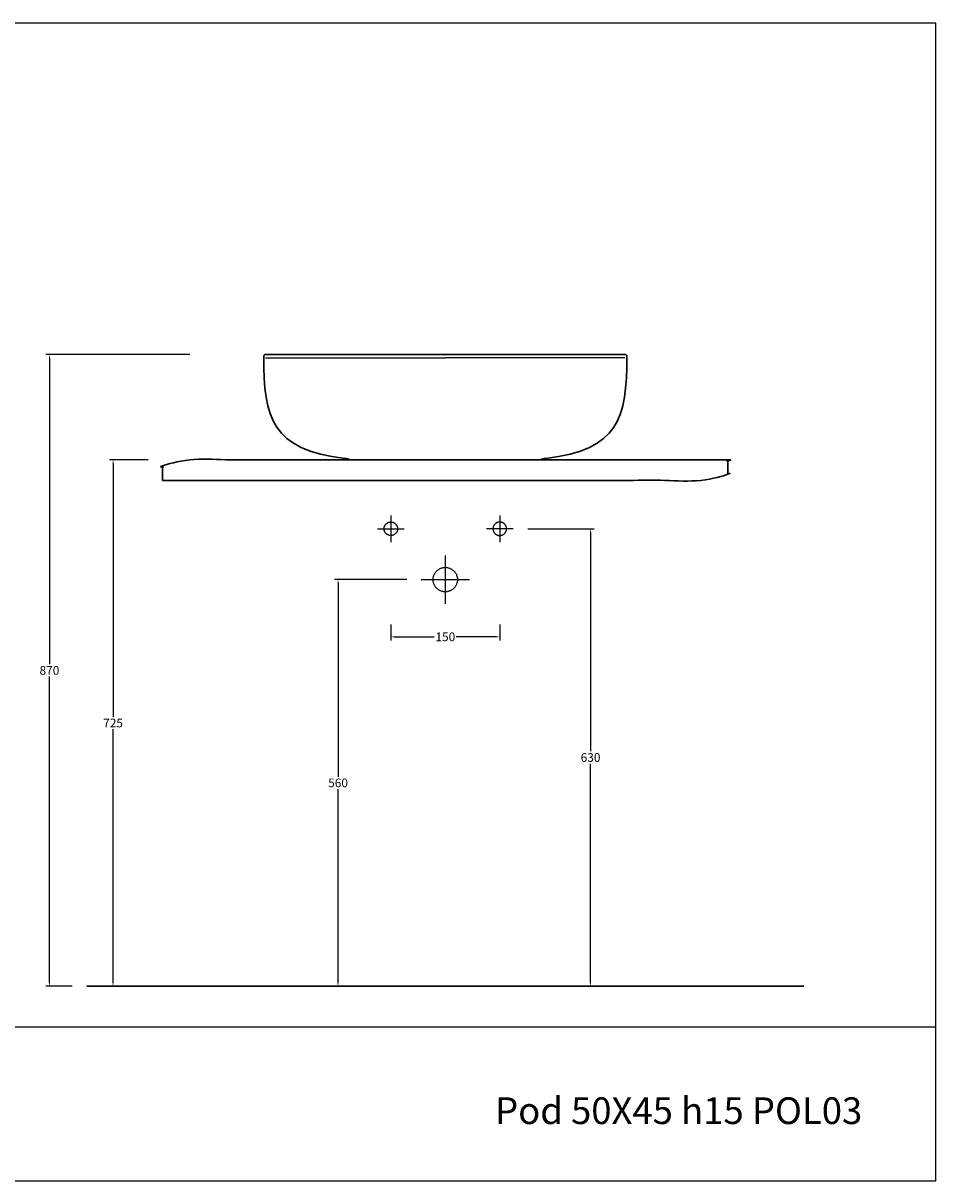
# Model space of a CAD drawing. Units: millimetres. Extents: x 8910 to 11164, y -473 to 1122.
# Drawn here: x 9908 to 11164, y -473 to 1122 of the extents above; entities that cross this region are included whole.
import ezdxf

# ---------------------------------------------------------------- set-up
doc = ezdxf.new("R2010")
doc.units = ezdxf.units.MM
doc.header["$MEASUREMENT"] = 0
doc.layers.add('Crea2D$visibili$linee', color=7, linetype='Continuous', lineweight=30, true_color=0x000000)
for name, color, linetype, true_color in [('Crea2D$visibili$Quote', 7, 'Continuous', 0x000000), ('Crea2D$visibili$tangenti', 7, 'Continuous', 0x000000), ('MODELLO PER DWG', 7, 'Continuous', 0x000000)]:
    doc.layers.add(name, color=color, linetype=linetype, true_color=true_color)
doc.styles.add('Arial', font='txt')
doc.dimstyles.new('Anika', dxfattribs={"dimscale": 10, "dimtxt": 1.2, "dimasz": 0.5, "dimexe": 0.5, "dimexo": 2, "dimgap": 0.25, "dimtad": 0, "dimtih": 1, "dimtoh": 1, "dimdec": 0, "dimzin": 1, "dimdsep": 46, "dimtxsty": 'Arial', "dimcen": 0.5, "dimadec": 0, "dimazin": 0, "dimtfac": 1, "dimtdec": 4, "dimtix": 1, "dimtmove": 1, "dimatfit": 3, "dimfxl": 0, "dimtolj": 1, "dimtzin": 1, "dimarcsym": 0})

# ---------------------------------------------------------------- blocks, each defined once
blk = doc.blocks.new('*D1')
at = {"layer": 'Crea2D$visibili$Quote', "color": 0, "lineweight": -2}
for p, q in [((10137.4, 665.2), (9938.9, 665.2)), ((9943.9, 660.2), (9943.9, 238.8)), ((9943.9, -199.8), (9943.9, 221.6)), ((9975.3, -204.8), (9938.9, -204.8))]:
    blk.add_line(p, q, dxfattribs=at)
at = {"layer": 'Crea2D$visibili$Quote', "color": 0}
for points in [[(9944.7, 660.2), (9943.1, 660.2), (9943.9, 665.2)], [(9943.1, -199.8), (9944.7, -199.8), (9943.9, -204.8)]]:
    blk.add_solid(points, dxfattribs=at)
at = {"layer": 'Defpoints', "color": 0}
for p in [(10157.4, 665.2), (9943.9, -204.8), (9995.3, -204.8)]:
    blk.add_point(p, dxfattribs=at)
at = {"layer": 'Crea2D$visibili$Quote', "color": 0, "insert": (9943.9, 230.2), "char_height": 12, "attachment_point": 5, "style": 'Arial'}
blk.add_mtext('\\A1;870', dxfattribs=at)
blk = doc.blocks.new('*D3')
at = {"layer": 'Crea2D$visibili$Quote', "color": 0, "lineweight": -2}
for p, q in [((10414, 293.4), (10414, 271.4)), ((10564, 293.4), (10564, 271.4)), ((10419, 276.4), (10473.8, 276.4)), ((10559, 276.4), (10504.1, 276.4))]:
    blk.add_line(p, q, dxfattribs=at)
at = {"layer": 'Crea2D$visibili$Quote', "color": 0}
for points in [[(10419, 277.2), (10419, 275.5), (10414, 276.4)], [(10559, 275.5), (10559, 277.2), (10564, 276.4)]]:
    blk.add_solid(points, dxfattribs=at)
at = {"layer": 'Defpoints', "color": 0}
for p in [(10414, 313.4), (10564, 313.4), (10564, 276.4)]:
    blk.add_point(p, dxfattribs=at)
at = {"layer": 'Crea2D$visibili$Quote', "color": 0, "insert": (10489, 276.4), "char_height": 12, "attachment_point": 5, "style": 'Arial'}
blk.add_mtext('\\A1;150', dxfattribs=at)
blk = doc.blocks.new('*D4')
at = {"layer": 'Crea2D$visibili$Quote', "color": 0, "lineweight": -2}
for p, q in [((10602.4, 425.2), (10694, 425.2)), ((10689, 420.2), (10689, 118.8)), ((10689, -199.8), (10689, 101.6)), ((10677.1, -204.8), (10694, -204.8))]:
    blk.add_line(p, q, dxfattribs=at)
at = {"layer": 'Crea2D$visibili$Quote', "color": 0}
for points in [[(10689.8, 420.2), (10688.2, 420.2), (10689, 425.2)], [(10688.2, -199.8), (10689.8, -199.8), (10689, -204.8)]]:
    blk.add_solid(points, dxfattribs=at)
at = {"layer": 'Defpoints', "color": 0}
for p in [(10582.4, 425.2), (10657.1, -204.8), (10689, -204.8)]:
    blk.add_point(p, dxfattribs=at)
at = {"layer": 'Crea2D$visibili$Quote', "color": 0, "insert": (10689, 110.2), "char_height": 12, "attachment_point": 5, "style": 'Arial'}
blk.add_mtext('\\A1;630', dxfattribs=at)
blk = doc.blocks.new('*D5')
at = {"layer": 'Crea2D$visibili$Quote', "color": 0, "lineweight": -2}
for p, q in [((10435.8, 355.2), (10336.3, 355.2)), ((10341.3, 350.2), (10341.3, 83.8)), ((10341.3, -199.8), (10341.3, 66.6)), ((10330.6, -204.8), (10336.3, -204.8))]:
    blk.add_line(p, q, dxfattribs=at)
at = {"layer": 'Crea2D$visibili$Quote', "color": 0}
for points in [[(10342.1, 350.2), (10340.4, 350.2), (10341.3, 355.2)], [(10340.4, -199.8), (10342.1, -199.8), (10341.3, -204.8)]]:
    blk.add_solid(points, dxfattribs=at)
at = {"layer": 'Defpoints', "color": 0}
for p in [(10455.8, 355.2), (10341.3, -204.8), (10350.6, -204.8)]:
    blk.add_point(p, dxfattribs=at)
at = {"layer": 'Crea2D$visibili$Quote', "color": 0, "insert": (10341.3, 75.2), "char_height": 12, "attachment_point": 5, "style": 'Arial'}
blk.add_mtext('\\A1;560', dxfattribs=at)
blk = doc.blocks.new('*D6')
at = {"layer": 'Crea2D$visibili$Quote', "color": 0, "lineweight": -2}
for p, q in [((10079.8, 520.2), (10026.5, 520.2)), ((10031.5, 515.2), (10031.5, 166.3)), ((10031.5, -199.8), (10031.5, 149.1)), ((10015.3, -204.8), (10036.5, -204.8))]:
    blk.add_line(p, q, dxfattribs=at)
at = {"layer": 'Crea2D$visibili$Quote', "color": 0}
for points in [[(10032.3, 515.2), (10030.6, 515.2), (10031.5, 520.2)], [(10030.6, -199.8), (10032.3, -199.8), (10031.5, -204.8)]]:
    blk.add_solid(points, dxfattribs=at)
at = {"layer": 'Defpoints', "color": 0}
for p in [(10099.8, 520.2), (9995.3, -204.8), (10031.5, -204.8)]:
    blk.add_point(p, dxfattribs=at)
at = {"layer": 'Crea2D$visibili$Quote', "color": 0, "insert": (10031.5, 157.7), "char_height": 12, "attachment_point": 5, "style": 'Arial'}
blk.add_mtext('\\A1;725', dxfattribs=at)

msp = doc.modelspace()

# ---------------------------------------------------------------- linework, layer by layer
at = {"layer": 'Crea2D$visibili$linee'}
for points, weights, knots in [([(10238.9, 662.6), (10238.9, 663.4), (10239.4, 664.1), (10240.2, 665.1), (10241.4, 665.2)], [1, 0.951663687066, 1, 0.909060242568, 1], [0, 0, 0, 1.696526, 1.696526, 4.032044, 4.032044, 4.032044]), ([(10739, 662.6), (10739, 663.4), (10738.5, 664.1), (10737.7, 665.1), (10736.5, 665.2)], [1, 0.951663687066, 1, 0.909060242568, 1], [0, 0, 0, 1.696526, 1.696526, 4.032044, 4.032044, 4.032044]), ([(10357.5, 520.2), (10357.4, 520.2), (10357.4, 520.2), (10357, 520.2), (10356.8, 520.5)], [1, 0.998508423632, 1, 0.939324067726, 1], [0, 0, 0, 0.1092502, 0.1092502, 0.8095178, 0.8095178, 0.8095178]), ([(10620.4, 520.2), (10620.5, 520.2), (10620.5, 520.2), (10620.9, 520.2), (10621.1, 520.5)], [1, 0.998508423632, 1, 0.939324067726, 1], [0, 0, 0, 0.1092502, 0.1092502, 0.8095178, 0.8095178, 0.8095178])]:
    msp.add_rational_spline(points, weights, degree=2, knots=knots, dxfattribs=at)
for points, degree in [([(10238.9, 662.6), (10239.1, 577.3), (10249.4, 534.2), (10350.9, 522.1)], 3), ([(10739, 662.6), (10738.8, 577.3), (10728.5, 534.2), (10627, 522.1)], 3), ([(10356.8, 520.5), (10356.1, 521.3), (10353.1, 521.9), (10350.9, 522.1)], 3), ([(10356.8, 520.5), (10356.8, 520.5), (10356.8, 520.5), (10356.8, 520.5), (10356.8, 520.5)], 3), ([(10357.6, 520.2), (10423.3, 520.2), (10489, 520.2)], 2), ([(10620.3, 520.2), (10554.6, 520.2), (10489, 520.2)], 2), ([(10621.1, 520.5), (10621.8, 521.3), (10624.8, 521.9), (10627, 522.1)], 3), ([(10621.1, 520.5), (10621.1, 520.5), (10621.1, 520.5), (10621.1, 520.5), (10621.1, 520.5)], 3), ([(9995.3, -204.8), (10489.1, -204.8), (10982.8, -204.8)], 2)]:
    msp.add_open_spline(points, degree=degree, dxfattribs=at)
for points, weights in [([(10241.6, 665.2), (10241.5, 665.2), (10241.4, 665.2)], [1, 0.99927134286, 1]), ([(10736.3, 665.2), (10736.4, 665.2), (10736.5, 665.2)], [1, 0.99927134286, 1]), ([(10356.8, 520.5), (10357.1, 520.2), (10357.6, 520.2)], [1, 0.913590652087, 1]), ([(10621.1, 520.5), (10620.8, 520.2), (10620.3, 520.2)], [1, 0.913590652087, 1])]:
    msp.add_rational_spline(points, weights, degree=2, dxfattribs=at)
for points, degree, knots in [([(10241.6, 665.2), (10241.6, 665.2), (10241.6, 665.2), (10241.6, 665.2), (10241.7, 665.2), (10241.7, 665.2), (10241.7, 665.2), (10241.7, 665.2), (10241.8, 665.2), (10241.9, 665.2), (10242, 665.2), (10242.2, 665.2), (10242.5, 665.2), (10243, 665.2), (10243.8, 665.2), (10244.9, 665.2), (10246, 665.2), (10247.3, 665.2), (10249, 665.2), (10249.8, 665.2), (10250.7, 665.2), (10251.7, 665.2), (10252.1, 665.2), (10252.6, 665.2), (10253.2, 665.2), (10253.4, 665.2), (10253.7, 665.2), (10253.9, 665.2), (10254.1, 665.2), (10254.2, 665.2), (10254.3, 665.2), (10254.4, 665.2), (10254.5, 665.2), (10254.5, 665.2), (10254.6, 665.2), (10254.6, 665.2), (10254.6, 665.2), (10254.7, 665.2), (10254.7, 665.2), (10254.7, 665.2), (10254.8, 665.2), (10254.9, 665.2), (10255, 665.2), (10255.1, 665.2), (10255.2, 665.2), (10255.2, 665.2), (10255.4, 665.2), (10255.6, 665.2), (10255.7, 665.2), (10256.1, 665.2), (10256.4, 665.2), (10256.8, 665.2), (10257.5, 665.2), (10258.2, 665.2), (10259, 665.2), (10260.5, 665.2), (10262.1, 665.2), (10263.8, 665.2), (10265.5, 665.2), (10267.3, 665.2), (10269.3, 665.2), (10270.2, 665.2), (10271.2, 665.2), (10272.2, 665.2), (10272.7, 665.2), (10273.2, 665.2), (10273.7, 665.2), (10274, 665.2), (10274.3, 665.2), (10274.5, 665.2), (10274.6, 665.2), (10274.8, 665.2), (10274.9, 665.2), (10275, 665.2), (10275.2, 665.2), (10275.3, 665.2), (10275.9, 665.2), (10276.4, 665.2), (10277, 665.2), (10277.6, 665.2), (10278.1, 665.2), (10278.7, 665.2), (10279.9, 665.2), (10281.1, 665.2), (10282.3, 665.2), (10284.8, 665.2), (10287.3, 665.2), (10290, 665.2), (10292.7, 665.2), (10295.5, 665.2), (10298.4, 665.2), (10299.9, 665.2), (10301.4, 665.2), (10302.9, 665.2), (10303.6, 665.2), (10304.4, 665.2), (10305.2, 665.2), (10305.5, 665.2), (10305.9, 665.2), (10306.3, 665.2), (10306.7, 665.2), (10307.1, 665.2), (10307.5, 665.2), (10309, 665.2), (10310.5, 665.2), (10312.1, 665.2), (10313.6, 665.2), (10315.2, 665.2), (10316.8, 665.2), (10320, 665.2), (10323.3, 665.2), (10326.7, 665.2), (10330.2, 665.2), (10333.7, 665.2), (10337.3, 665.2), (10339.2, 665.2), (10341, 665.2), (10342.9, 665.2), (10343.8, 665.2), (10344.7, 665.2), (10345.7, 665.2), (10346.2, 665.2), (10346.6, 665.2), (10347.1, 665.2), (10347.4, 665.2), (10347.6, 665.2), (10347.8, 665.2), (10348, 665.2), (10348.1, 665.2), (10348.2, 665.2), (10348.3, 665.2), (10348.4, 665.2), (10348.6, 665.2), (10349, 665.2), (10349.4, 665.2), (10349.8, 665.2), (10350.3, 665.2), (10350.7, 665.2), (10351.1, 665.2), (10352, 665.2), (10352.9, 665.2), (10353.8, 665.2), (10355.6, 665.2), (10357.3, 665.2), (10359.1, 665.2), (10362.8, 665.2), (10366.5, 665.2), (10370.2, 665.2), (10374.1, 665.2), (10378, 665.2), (10381.9, 665.2), (10383.9, 665.2), (10385.9, 665.2), (10387.9, 665.2), (10388.9, 665.2), (10390, 665.2), (10391, 665.2), (10391.5, 665.2), (10392, 665.2), (10392.5, 665.2), (10392.8, 665.2), (10393, 665.2), (10393.3, 665.2), (10393.4, 665.2), (10393.6, 665.2), (10393.7, 665.2), (10393.8, 665.2), (10393.9, 665.2), (10394.1, 665.2), (10394.3, 665.2), (10394.5, 665.2), (10394.7, 665.2), (10394.9, 665.2), (10395.1, 665.2), (10395.4, 665.2), (10395.8, 665.2), (10396.2, 665.2), (10396.7, 665.2), (10397.5, 665.2), (10398.4, 665.2), (10399.3, 665.2), (10401.1, 665.2), (10402.8, 665.2), (10404.6, 665.2), (10408.2, 665.2), (10411.9, 665.2), (10415.5, 665.2), (10423.1, 665.2), (10430.8, 665.2), (10438.5, 665.2), (10455.2, 665.2), (10472.1, 665.2), (10488.9, 665.2), (10488.9, 665.2), (10488.9, 665.2), (10489, 665.2)], 3, [0.000182, 0.000182, 0.000182, 0.000182, 1, 1, 1, 2, 2, 2, 8.632863, 8.632863, 8.632863, 21.574254, 21.574254, 21.574254, 46.214046, 46.214046, 46.214046, 69.305311, 69.305311, 69.305311, 80.316468, 80.316468, 80.316468, 85.698434, 85.698434, 85.698434, 88.359888, 88.359888, 88.359888, 89.683414, 89.683414, 89.683414, 90.343399, 90.343399, 90.343399, 90.672951, 90.672951, 90.672951, 91.002473, 91.002473, 91.002473, 91.791485, 91.791485, 91.791485, 92.57937, 92.57937, 92.57937, 94.150836, 94.150836, 94.150836, 97.276881, 97.276881, 97.276881, 103.464051, 103.464051, 103.464051, 115.600617, 115.600617, 115.600617, 127.460119, 127.460119, 127.460119, 133.301669, 133.301669, 133.301669, 136.203532, 136.203532, 136.203532, 137.650138, 137.650138, 137.650138, 138.37241, 138.37241, 138.37241, 139.094043, 139.094043, 139.094043, 142.124191, 142.124191, 142.124191, 145.146796, 145.146796, 145.146796, 151.17373, 151.17373, 151.17373, 163.185862, 163.185862, 163.185862, 175.196981, 175.196981, 175.196981, 181.222658, 181.222658, 181.222658, 184.24445, 184.24445, 184.24445, 185.75807, 185.75807, 185.75807, 187.273706, 187.273706, 187.273706, 193.071672, 193.071672, 193.071672, 198.91672, 198.91672, 198.91672, 210.777975, 210.777975, 210.777975, 222.909674, 222.909674, 222.909674, 229.092082, 229.092082, 229.092082, 232.215191, 232.215191, 232.215191, 233.785055, 233.785055, 233.785055, 234.572105, 234.572105, 234.572105, 234.966164, 234.966164, 234.966164, 235.360574, 235.360574, 235.360574, 236.772167, 236.772167, 236.772167, 238.188535, 238.188535, 238.188535, 241.036497, 241.036497, 241.036497, 246.795085, 246.795085, 246.795085, 258.57642, 258.57642, 258.57642, 270.732076, 270.732076, 270.732076, 276.958081, 276.958081, 276.958081, 280.10953, 280.10953, 280.10953, 281.695033, 281.695033, 281.695033, 282.49025, 282.49025, 282.49025, 282.888477, 282.888477, 282.888477, 283.287257, 283.287257, 283.287257, 283.951354, 283.951354, 283.951354, 284.616316, 284.616316, 284.616316, 285.949813, 285.949813, 285.949813, 288.631189, 288.631189, 288.631189, 294.052189, 294.052189, 294.052189, 305.132627, 305.132627, 305.132627, 328.287052, 328.287052, 328.287052, 378.840365, 378.840365, 378.840365, 378.860275, 378.860275, 378.860275, 378.860275]), ([(10736.3, 665.2), (10736.3, 665.2), (10736.3, 665.2), (10736.3, 665.2), (10736.2, 665.2), (10736.2, 665.2), (10736.2, 665.2), (10736.2, 665.2), (10736.1, 665.2), (10736, 665.2), (10735.9, 665.2), (10735.7, 665.2), (10735.4, 665.2), (10734.9, 665.2), (10734.1, 665.2), (10733, 665.2), (10731.9, 665.2), (10730.6, 665.2), (10728.9, 665.2), (10728.1, 665.2), (10727.2, 665.2), (10726.2, 665.2), (10725.8, 665.2), (10725.3, 665.2), (10724.7, 665.2), (10724.5, 665.2), (10724.2, 665.2), (10724, 665.2), (10723.8, 665.2), (10723.7, 665.2), (10723.6, 665.2), (10723.5, 665.2), (10723.4, 665.2), (10723.4, 665.2), (10723.3, 665.2), (10723.3, 665.2), (10723.3, 665.2), (10723.2, 665.2), (10723.2, 665.2), (10723.2, 665.2), (10723.1, 665.2), (10723, 665.2), (10722.9, 665.2), (10722.8, 665.2), (10722.7, 665.2), (10722.7, 665.2), (10722.5, 665.2), (10722.3, 665.2), (10722.2, 665.2), (10721.8, 665.2), (10721.5, 665.2), (10721.1, 665.2), (10720.4, 665.2), (10719.7, 665.2), (10718.9, 665.2), (10717.4, 665.2), (10715.8, 665.2), (10714.1, 665.2), (10712.4, 665.2), (10710.6, 665.2), (10708.6, 665.2), (10707.7, 665.2), (10706.7, 665.2), (10705.7, 665.2), (10705.2, 665.2), (10704.7, 665.2), (10704.2, 665.2), (10703.9, 665.2), (10703.7, 665.2), (10703.4, 665.2), (10703.3, 665.2), (10703.1, 665.2), (10703, 665.2), (10702.9, 665.2), (10702.7, 665.2), (10702.6, 665.2), (10702, 665.2), (10701.5, 665.2), (10700.9, 665.2), (10700.3, 665.2), (10699.8, 665.2), (10699.2, 665.2), (10698, 665.2), (10696.8, 665.2), (10695.6, 665.2), (10693.1, 665.2), (10690.6, 665.2), (10687.9, 665.2), (10685.2, 665.2), (10682.4, 665.2), (10679.5, 665.2), (10678, 665.2), (10676.5, 665.2), (10675, 665.2), (10674.3, 665.2), (10673.5, 665.2), (10672.7, 665.2), (10672.4, 665.2), (10672, 665.2), (10671.6, 665.2), (10671.2, 665.2), (10670.8, 665.2), (10670.4, 665.2), (10668.9, 665.2), (10667.4, 665.2), (10665.8, 665.2), (10664.3, 665.2), (10662.7, 665.2), (10661.1, 665.2), (10657.9, 665.2), (10654.6, 665.2), (10651.2, 665.2), (10647.7, 665.2), (10644.2, 665.2), (10640.6, 665.2), (10638.7, 665.2), (10636.9, 665.2), (10635, 665.2), (10634.1, 665.2), (10633.2, 665.2), (10632.2, 665.2), (10631.7, 665.2), (10631.3, 665.2), (10630.8, 665.2), (10630.5, 665.2), (10630.3, 665.2), (10630.1, 665.2), (10629.9, 665.2), (10629.8, 665.2), (10629.7, 665.2), (10629.6, 665.2), (10629.5, 665.2), (10629.3, 665.2), (10628.9, 665.2), (10628.5, 665.2), (10628.1, 665.2), (10627.6, 665.2), (10627.2, 665.2), (10626.8, 665.2), (10625.9, 665.2), (10625, 665.2), (10624.1, 665.2), (10622.3, 665.2), (10620.6, 665.2), (10618.8, 665.2), (10615.1, 665.2), (10611.4, 665.2), (10607.7, 665.2), (10603.8, 665.2), (10599.9, 665.2), (10596, 665.2), (10594, 665.2), (10592, 665.2), (10590, 665.2), (10589, 665.2), (10587.9, 665.2), (10586.9, 665.2), (10586.4, 665.2), (10585.9, 665.2), (10585.4, 665.2), (10585.1, 665.2), (10584.9, 665.2), (10584.6, 665.2), (10584.5, 665.2), (10584.4, 665.2), (10584.2, 665.2), (10584.1, 665.2), (10584, 665.2), (10583.8, 665.2), (10583.6, 665.2), (10583.4, 665.2), (10583.2, 665.2), (10583, 665.2), (10582.8, 665.2), (10582.5, 665.2), (10582.1, 665.2), (10581.7, 665.2), (10581.2, 665.2), (10580.4, 665.2), (10579.5, 665.2), (10578.6, 665.2), (10576.8, 665.2), (10575.1, 665.2), (10573.3, 665.2), (10569.7, 665.2), (10566, 665.2), (10562.4, 665.2), (10554.8, 665.2), (10547.1, 665.2), (10539.4, 665.2), (10522.7, 665.2), (10505.8, 665.2), (10489, 665.2), (10489, 665.2), (10489, 665.2), (10489, 665.2)], 3, [0.000182, 0.000182, 0.000182, 0.000182, 1, 1, 1, 2, 2, 2, 8.632863, 8.632863, 8.632863, 21.574254, 21.574254, 21.574254, 46.214046, 46.214046, 46.214046, 69.305311, 69.305311, 69.305311, 80.316468, 80.316468, 80.316468, 85.698434, 85.698434, 85.698434, 88.359888, 88.359888, 88.359888, 89.683414, 89.683414, 89.683414, 90.343399, 90.343399, 90.343399, 90.672951, 90.672951, 90.672951, 91.002473, 91.002473, 91.002473, 91.791485, 91.791485, 91.791485, 92.57937, 92.57937, 92.57937, 94.150836, 94.150836, 94.150836, 97.276881, 97.276881, 97.276881, 103.464051, 103.464051, 103.464051, 115.600617, 115.600617, 115.600617, 127.460119, 127.460119, 127.460119, 133.301669, 133.301669, 133.301669, 136.203532, 136.203532, 136.203532, 137.650138, 137.650138, 137.650138, 138.37241, 138.37241, 138.37241, 139.094043, 139.094043, 139.094043, 142.124191, 142.124191, 142.124191, 145.146796, 145.146796, 145.146796, 151.17373, 151.17373, 151.17373, 163.185862, 163.185862, 163.185862, 175.196981, 175.196981, 175.196981, 181.222658, 181.222658, 181.222658, 184.24445, 184.24445, 184.24445, 185.75807, 185.75807, 185.75807, 187.273706, 187.273706, 187.273706, 193.071672, 193.071672, 193.071672, 198.91672, 198.91672, 198.91672, 210.777975, 210.777975, 210.777975, 222.909674, 222.909674, 222.909674, 229.092082, 229.092082, 229.092082, 232.215191, 232.215191, 232.215191, 233.785055, 233.785055, 233.785055, 234.572105, 234.572105, 234.572105, 234.966164, 234.966164, 234.966164, 235.360574, 235.360574, 235.360574, 236.772167, 236.772167, 236.772167, 238.188535, 238.188535, 238.188535, 241.036497, 241.036497, 241.036497, 246.795085, 246.795085, 246.795085, 258.57642, 258.57642, 258.57642, 270.732076, 270.732076, 270.732076, 276.958081, 276.958081, 276.958081, 280.10953, 280.10953, 280.10953, 281.695033, 281.695033, 281.695033, 282.49025, 282.49025, 282.49025, 282.888477, 282.888477, 282.888477, 283.287257, 283.287257, 283.287257, 283.951354, 283.951354, 283.951354, 284.616316, 284.616316, 284.616316, 285.949813, 285.949813, 285.949813, 288.631189, 288.631189, 288.631189, 294.052189, 294.052189, 294.052189, 305.132627, 305.132627, 305.132627, 328.287052, 328.287052, 328.287052, 378.840365, 378.840365, 378.840365, 378.860275, 378.860275, 378.860275, 378.860275]), ([(10099.8, 491.8), (10489, 491.8), (10878.1, 491.8), (10878.1, 506), (10878.1, 520.2), (10489, 520.2), (10099.8, 520.2), (10099.8, 506), (10099.8, 491.8)], 2, [0, 0, 0, 538.45253, 538.45253, 566.792137, 566.792137, 1105.244668, 1105.244668, 1133.584274, 1133.584274, 1133.584274])]:
    msp.add_open_spline(points, degree=degree, knots=knots, dxfattribs=at)
at = {"layer": 'Crea2D$visibili$tangenti'}
for points in [[(10241.6, 660.6), (10241.6, 660.6), (10241.6, 660.6), (10241.6, 660.6), (10241.7, 660.6), (10241.7, 660.6), (10241.7, 660.6), (10241.7, 660.6), (10241.8, 660.6), (10241.9, 660.6), (10242, 660.6), (10242.2, 660.6), (10242.5, 660.6), (10243, 660.6), (10243.8, 660.6), (10244.9, 660.6), (10246, 660.6), (10247.3, 660.6), (10249, 660.6), (10249.8, 660.6), (10250.7, 660.6), (10251.7, 660.6), (10252.1, 660.6), (10252.6, 660.6), (10253.2, 660.6), (10253.4, 660.6), (10253.7, 660.6), (10253.9, 660.6), (10254.1, 660.6), (10254.2, 660.6), (10254.3, 660.6), (10254.4, 660.6), (10254.5, 660.6), (10254.5, 660.6), (10254.6, 660.6), (10254.6, 660.6), (10254.6, 660.6), (10254.7, 660.6), (10254.7, 660.6), (10254.7, 660.6), (10254.8, 660.6), (10254.9, 660.6), (10255, 660.6), (10255.1, 660.6), (10255.2, 660.6), (10255.2, 660.6), (10255.4, 660.6), (10255.6, 660.6), (10255.7, 660.6), (10256.1, 660.6), (10256.4, 660.6), (10256.8, 660.6), (10257.5, 660.6), (10258.2, 660.6), (10259, 660.6), (10260.5, 660.6), (10262.1, 660.6), (10263.8, 660.6), (10265.5, 660.6), (10267.3, 660.6), (10269.3, 660.6), (10270.2, 660.6), (10271.2, 660.6), (10272.2, 660.6), (10272.7, 660.6), (10273.2, 660.6), (10273.7, 660.6), (10274, 660.6), (10274.3, 660.6), (10274.5, 660.6), (10274.6, 660.6), (10274.8, 660.6), (10274.9, 660.6), (10275, 660.6), (10275.2, 660.6), (10275.3, 660.6), (10275.9, 660.6), (10276.4, 660.6), (10277, 660.6), (10277.6, 660.6), (10278.1, 660.6), (10278.7, 660.6), (10279.9, 660.6), (10281.1, 660.6), (10282.3, 660.6), (10284.8, 660.6), (10287.3, 660.6), (10290, 660.6), (10292.7, 660.6), (10295.5, 660.6), (10298.4, 660.6), (10299.9, 660.6), (10301.4, 660.6), (10302.9, 660.6), (10303.6, 660.6), (10304.4, 660.6), (10305.2, 660.6), (10305.5, 660.6), (10305.9, 660.6), (10306.3, 660.6), (10306.7, 660.6), (10307.1, 660.6), (10307.5, 660.6), (10309, 660.6), (10310.5, 660.6), (10312.1, 660.6), (10313.6, 660.6), (10315.2, 660.6), (10316.8, 660.6), (10320, 660.6), (10323.3, 660.6), (10326.7, 660.6), (10330.2, 660.6), (10333.7, 660.6), (10337.3, 660.6), (10339.2, 660.6), (10341, 660.6), (10342.9, 660.6), (10343.8, 660.6), (10344.7, 660.6), (10345.7, 660.6), (10346.2, 660.6), (10346.6, 660.6), (10347.1, 660.6), (10347.4, 660.6), (10347.6, 660.6), (10347.8, 660.6), (10348, 660.6), (10348.1, 660.6), (10348.2, 660.6), (10348.3, 660.6), (10348.4, 660.6), (10348.6, 660.6), (10349, 660.6), (10349.4, 660.6), (10349.8, 660.6), (10350.3, 660.6), (10350.7, 660.6), (10351.1, 660.6), (10352, 660.6), (10352.9, 660.6), (10353.8, 660.6), (10355.6, 660.6), (10357.3, 660.6), (10359.1, 660.6), (10362.8, 660.6), (10366.5, 660.6), (10370.2, 660.6), (10374.1, 660.6), (10378, 660.6), (10381.9, 660.6), (10383.9, 660.6), (10385.9, 660.6), (10387.9, 660.6), (10388.9, 660.6), (10390, 660.6), (10391, 660.6), (10391.5, 660.6), (10392, 660.6), (10392.5, 660.6), (10392.8, 660.6), (10393, 660.6), (10393.3, 660.6), (10393.4, 660.6), (10393.6, 660.6), (10393.7, 660.6), (10393.8, 660.6), (10393.9, 660.6), (10394.1, 660.6), (10394.3, 660.6), (10394.5, 660.6), (10394.7, 660.6), (10394.9, 660.6), (10395.1, 660.6), (10395.4, 660.6), (10395.8, 660.6), (10396.2, 660.6), (10396.7, 660.6), (10397.5, 660.6), (10398.4, 660.6), (10399.3, 660.6), (10401.1, 660.6), (10402.8, 660.6), (10404.6, 660.6), (10408.2, 660.6), (10411.9, 660.6), (10415.5, 660.6), (10423.1, 660.6), (10430.8, 660.6), (10438.5, 660.6), (10455.2, 660.6), (10472.1, 660.6), (10488.9, 660.6), (10488.9, 660.6), (10488.9, 660.6), (10489, 660.6)], [(10736.3, 660.6), (10736.3, 660.6), (10736.3, 660.6), (10736.3, 660.6), (10736.2, 660.6), (10736.2, 660.6), (10736.2, 660.6), (10736.2, 660.6), (10736.1, 660.6), (10736, 660.6), (10735.9, 660.6), (10735.7, 660.6), (10735.4, 660.6), (10734.9, 660.6), (10734.1, 660.6), (10733, 660.6), (10731.9, 660.6), (10730.6, 660.6), (10728.9, 660.6), (10728.1, 660.6), (10727.2, 660.6), (10726.2, 660.6), (10725.8, 660.6), (10725.3, 660.6), (10724.7, 660.6), (10724.5, 660.6), (10724.2, 660.6), (10724, 660.6), (10723.8, 660.6), (10723.7, 660.6), (10723.6, 660.6), (10723.5, 660.6), (10723.4, 660.6), (10723.4, 660.6), (10723.3, 660.6), (10723.3, 660.6), (10723.3, 660.6), (10723.2, 660.6), (10723.2, 660.6), (10723.2, 660.6), (10723.1, 660.6), (10723, 660.6), (10722.9, 660.6), (10722.8, 660.6), (10722.7, 660.6), (10722.7, 660.6), (10722.5, 660.6), (10722.3, 660.6), (10722.2, 660.6), (10721.8, 660.6), (10721.5, 660.6), (10721.1, 660.6), (10720.4, 660.6), (10719.7, 660.6), (10718.9, 660.6), (10717.4, 660.6), (10715.8, 660.6), (10714.1, 660.6), (10712.4, 660.6), (10710.6, 660.6), (10708.6, 660.6), (10707.7, 660.6), (10706.7, 660.6), (10705.7, 660.6), (10705.2, 660.6), (10704.7, 660.6), (10704.2, 660.6), (10703.9, 660.6), (10703.7, 660.6), (10703.4, 660.6), (10703.3, 660.6), (10703.1, 660.6), (10703, 660.6), (10702.9, 660.6), (10702.7, 660.6), (10702.6, 660.6), (10702, 660.6), (10701.5, 660.6), (10700.9, 660.6), (10700.3, 660.6), (10699.8, 660.6), (10699.2, 660.6), (10698, 660.6), (10696.8, 660.6), (10695.6, 660.6), (10693.1, 660.6), (10690.6, 660.6), (10687.9, 660.6), (10685.2, 660.6), (10682.4, 660.6), (10679.5, 660.6), (10678, 660.6), (10676.5, 660.6), (10675, 660.6), (10674.3, 660.6), (10673.5, 660.6), (10672.7, 660.6), (10672.4, 660.6), (10672, 660.6), (10671.6, 660.6), (10671.2, 660.6), (10670.8, 660.6), (10670.4, 660.6), (10668.9, 660.6), (10667.4, 660.6), (10665.8, 660.6), (10664.3, 660.6), (10662.7, 660.6), (10661.1, 660.6), (10657.9, 660.6), (10654.6, 660.6), (10651.2, 660.6), (10647.7, 660.6), (10644.2, 660.6), (10640.6, 660.6), (10638.7, 660.6), (10636.9, 660.6), (10635, 660.6), (10634.1, 660.6), (10633.2, 660.6), (10632.2, 660.6), (10631.7, 660.6), (10631.3, 660.6), (10630.8, 660.6), (10630.5, 660.6), (10630.3, 660.6), (10630.1, 660.6), (10629.9, 660.6), (10629.8, 660.6), (10629.7, 660.6), (10629.6, 660.6), (10629.5, 660.6), (10629.3, 660.6), (10628.9, 660.6), (10628.5, 660.6), (10628.1, 660.6), (10627.6, 660.6), (10627.2, 660.6), (10626.8, 660.6), (10625.9, 660.6), (10625, 660.6), (10624.1, 660.6), (10622.3, 660.6), (10620.6, 660.6), (10618.8, 660.6), (10615.1, 660.6), (10611.4, 660.6), (10607.7, 660.6), (10603.8, 660.6), (10599.9, 660.6), (10596, 660.6), (10594, 660.6), (10592, 660.6), (10590, 660.6), (10589, 660.6), (10587.9, 660.6), (10586.9, 660.6), (10586.4, 660.6), (10585.9, 660.6), (10585.4, 660.6), (10585.1, 660.6), (10584.9, 660.6), (10584.6, 660.6), (10584.5, 660.6), (10584.4, 660.6), (10584.2, 660.6), (10584.1, 660.6), (10584, 660.6), (10583.8, 660.6), (10583.6, 660.6), (10583.4, 660.6), (10583.2, 660.6), (10583, 660.6), (10582.8, 660.6), (10582.5, 660.6), (10582.1, 660.6), (10581.7, 660.6), (10581.2, 660.6), (10580.4, 660.6), (10579.5, 660.6), (10578.6, 660.6), (10576.8, 660.6), (10575.1, 660.6), (10573.3, 660.6), (10569.7, 660.6), (10566, 660.6), (10562.4, 660.6), (10554.8, 660.6), (10547.1, 660.6), (10539.4, 660.6), (10522.7, 660.6), (10505.8, 660.6), (10489, 660.6), (10489, 660.6), (10489, 660.6), (10489, 660.6)]]:
    msp.add_open_spline(points, degree=3, knots=[0.000182, 0.000182, 0.000182, 0.000182, 1, 1, 1, 2, 2, 2, 8.632863, 8.632863, 8.632863, 21.574254, 21.574254, 21.574254, 46.214046, 46.214046, 46.214046, 69.305311, 69.305311, 69.305311, 80.316468, 80.316468, 80.316468, 85.698434, 85.698434, 85.698434, 88.359888, 88.359888, 88.359888, 89.683414, 89.683414, 89.683414, 90.343399, 90.343399, 90.343399, 90.672951, 90.672951, 90.672951, 91.002473, 91.002473, 91.002473, 91.791485, 91.791485, 91.791485, 92.57937, 92.57937, 92.57937, 94.150836, 94.150836, 94.150836, 97.276881, 97.276881, 97.276881, 103.464051, 103.464051, 103.464051, 115.600617, 115.600617, 115.600617, 127.460119, 127.460119, 127.460119, 133.301669, 133.301669, 133.301669, 136.203532, 136.203532, 136.203532, 137.650138, 137.650138, 137.650138, 138.37241, 138.37241, 138.37241, 139.094043, 139.094043, 139.094043, 142.124191, 142.124191, 142.124191, 145.146796, 145.146796, 145.146796, 151.17373, 151.17373, 151.17373, 163.185862, 163.185862, 163.185862, 175.196981, 175.196981, 175.196981, 181.222658, 181.222658, 181.222658, 184.24445, 184.24445, 184.24445, 185.75807, 185.75807, 185.75807, 187.273706, 187.273706, 187.273706, 193.071672, 193.071672, 193.071672, 198.91672, 198.91672, 198.91672, 210.777975, 210.777975, 210.777975, 222.909674, 222.909674, 222.909674, 229.092082, 229.092082, 229.092082, 232.215191, 232.215191, 232.215191, 233.785055, 233.785055, 233.785055, 234.572105, 234.572105, 234.572105, 234.966164, 234.966164, 234.966164, 235.360574, 235.360574, 235.360574, 236.772167, 236.772167, 236.772167, 238.188535, 238.188535, 238.188535, 241.036497, 241.036497, 241.036497, 246.795085, 246.795085, 246.795085, 258.57642, 258.57642, 258.57642, 270.732076, 270.732076, 270.732076, 276.958081, 276.958081, 276.958081, 280.10953, 280.10953, 280.10953, 281.695033, 281.695033, 281.695033, 282.49025, 282.49025, 282.49025, 282.888477, 282.888477, 282.888477, 283.287257, 283.287257, 283.287257, 283.951354, 283.951354, 283.951354, 284.616316, 284.616316, 284.616316, 285.949813, 285.949813, 285.949813, 288.631189, 288.631189, 288.631189, 294.052189, 294.052189, 294.052189, 305.132627, 305.132627, 305.132627, 328.287052, 328.287052, 328.287052, 378.840365, 378.840365, 378.840365, 378.860275, 378.860275, 378.860275, 378.860275], dxfattribs=at)
for points in [[(10414, 434.5), (10404.6, 434.5), (10404.6, 425.2), (10404.6, 415.9), (10414, 415.9), (10423.3, 415.9), (10423.3, 425.2), (10423.3, 434.5), (10414, 434.5)], [(10564, 434.5), (10573.3, 434.5), (10573.3, 425.2), (10573.3, 415.9), (10564, 415.9), (10554.6, 415.9), (10554.6, 425.2), (10554.6, 434.5), (10564, 434.5)], [(10489, 372), (10472.2, 372), (10472.2, 355.2), (10472.2, 338.4), (10489, 338.4), (10505.7, 338.4), (10505.7, 355.2), (10505.7, 372), (10489, 372)]]:
    msp.add_rational_spline(points, [1, 0.707106781187, 1, 0.707106781187, 1, 0.707106781187, 1, 0.707106781187, 1], degree=2, knots=[0, 0, 0, 26.353417, 26.353417, 52.706834, 52.706834, 79.06025, 79.06025, 105.413667, 105.413667, 105.413667], dxfattribs=at)
for points in [[(10414, 443.6), (10414, 425.2), (10414, 406.8)], [(10564, 443.6), (10564, 425.2), (10564, 406.8)], [(10395.5, 425.2), (10414, 425.2), (10432.4, 425.2)], [(10582.4, 425.2), (10564, 425.2), (10545.5, 425.2)], [(10489, 388.3), (10489, 355.2), (10489, 322)], [(10455.8, 355.2), (10489, 355.2), (10522.1, 355.2)]]:
    msp.add_open_spline(points, degree=2, dxfattribs=at)
at = {"layer": 'MODELLO PER DWG'}
msp.add_lwpolyline([(8909.5, 1121.5), (8909.5, -472.8), (11164.4, -472.8), (11164.4, 1121.5)], close=True, dxfattribs=at)
msp.add_lwpolyline([(8909.5, 1121.5), (8909.5, -472.8), (11164.4, -472.8), (11164.4, 1121.5)], close=True, dxfattribs=at)
msp.add_lwpolyline([(8909.5, -260.9), (11164.4, -260.9)], dxfattribs=at)

# ---------------------------------------------------------------- texts
at = {"layer": 'MODELLO PER DWG', "insert": (11063.1, -394.6), "char_height": 36.805, "width": 555.173, "attachment_point": 9, "line_spacing_factor": 0.963855}
msp.add_mtext('\\fArial;Pod 50X45 h15 POL03', dxfattribs=at)

# ---------------------------------------------------------------- dimensions: what is measured, and where the dimension line sits
at = {"layer": 'Crea2D$visibili$Quote'}
for base, p1, p2, picture, middle in [((9943.9, -204.8), (10157.4, 665.2), (9995.3, -204.8), '*D1', (9943.9, 230.2)), ((10031.5, -204.8), (10099.8, 520.2), (9995.3, -204.8), '*D6', (10031.5, 157.7)), ((10689, -204.8), (10582.4, 425.2), (10657.1, -204.8), '*D4', (10689, 110.2)), ((10341.3, -204.8), (10455.8, 355.2), (10350.6, -204.8), '*D5', (10341.3, 75.2))]:
    dim = msp.add_linear_dim(base=base, p1=p1, p2=p2, angle=90, dimstyle='Anika', dxfattribs=at)
    dim.commit()
    dim.dimension.update_dxf_attribs({"geometry": picture, "text_midpoint": middle})
dim = msp.add_linear_dim(base=(10564, 276.4), p1=(10414, 313.4), p2=(10564, 313.4), dimstyle='Anika', dxfattribs=at)
dim.commit()
dim.dimension.update_dxf_attribs({"geometry": '*D3', "text_midpoint": (10489, 276.4)})

doc.saveas('drawing.dxf')
